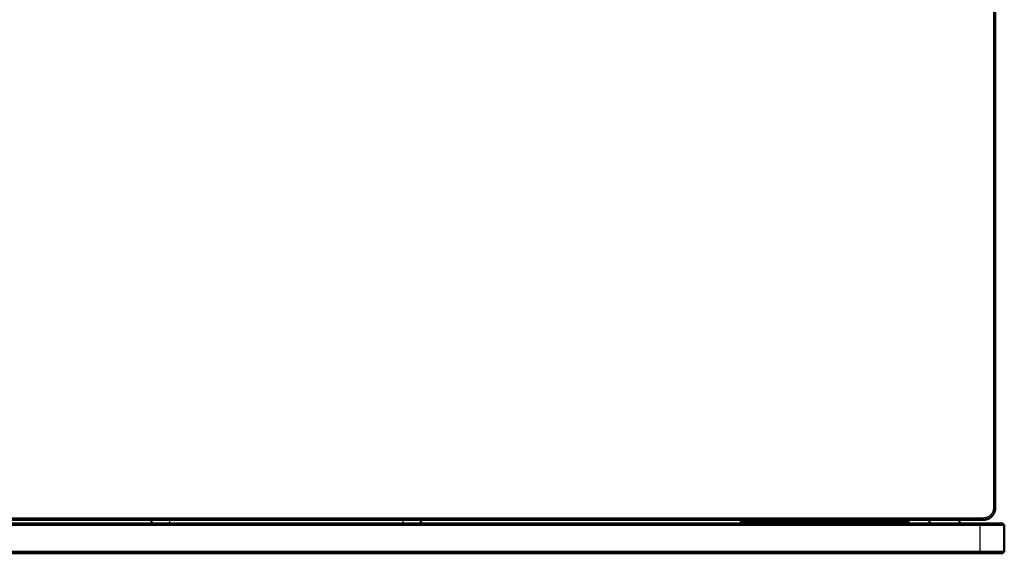
# Model space of a CAD drawing. Units: millimetres. Extents: x -111 to 1009, y 1393 to 3126.
# Drawn here: x 199 to 364, y 2946 to 3035 of the extents above; entities that cross this region are included whole.
import ezdxf

# ---------------------------------------------------------------- set-up
doc = ezdxf.new("R2010")
doc.units = ezdxf.units.MM
doc.layers.add('Make2D$Visible$Curves', color=7, linetype='Continuous', true_color=0x000000)
doc.layers.add('Make2D$Visible$Tangents', color=7, linetype='Continuous', true_color=0x000000)
doc.layers.add('Make2D$Visible$SceneSilhouetteCurves', color=7, linetype='Continuous', lineweight=50, true_color=0x000000)

msp = doc.modelspace()

# ---------------------------------------------------------------- linework, layer by layer
at = {"layer": 'Make2D$Visible$Curves', "color": 7, "lineweight": -3, "true_color": 0xffffff}
for points in [[(362.08, 3054.46), (362.08, 3003.96), (362.08, 2953.46)], [(360.38, 2951.76), (126.38, 2951.76), (-107.62, 2951.76)], [(-107.12, 2950.56), (126.38, 2950.56), (359.88, 2950.56)], [(359.88, 2946.16), (126.38, 2946.16), (-107.12, 2946.16)]]:
    msp.add_open_spline(points, degree=2, dxfattribs=at)
at = {"layer": 'Make2D$Visible$Curves', "color": 7, "true_color": 0xffffff}
for points in [[(362.38, 2953.46), (362.38, 3003.96), (362.38, 3054.46)], [(-107.62, 2951.46), (126.38, 2951.46), (360.38, 2951.46)], [(359.88, 2950.86), (126.38, 2950.86), (-107.12, 2950.86)], [(221.38, 2951.46), (221.38, 2951.11), (221.38, 2950.76)], [(266.38, 2950.76), (266.38, 2951.11), (266.38, 2951.46)], [(319.88, 2951.06), (319.88, 2951.26), (319.88, 2951.46)], [(347.88, 2951.46), (347.88, 2951.26), (347.88, 2951.06)], [(351.38, 2951.46), (351.38, 2951.21), (351.38, 2950.96)], [(356.38, 2950.96), (356.38, 2951.21), (356.38, 2951.46)], [(363.88, 2950.56), (363.73, 2950.71), (363.58, 2950.86)], [(363.88, 2950.56), (363.88, 2948.36), (363.88, 2946.16)], [(359.88, 2945.86), (126.38, 2945.86), (-107.12, 2945.86)], [(363.88, 2946.16), (363.73, 2946.01), (363.58, 2945.86)]]:
    msp.add_open_spline(points, degree=2, dxfattribs=at)
at = {"layer": 'Make2D$Visible$Curves', "color": 7, "lineweight": -3, "true_color": 0xffffff}
for points, weights in [([(362.08, 2953.46), (362.08, 2951.76), (360.38, 2951.76)], [1, 0.707106776703, 1]), ([(359.88, 2950.56), (363.88, 2950.56), (363.88, 2950.56)], [1, 0.70710677233, 1]), ([(363.88, 2946.16), (363.88, 2946.16), (359.88, 2946.16)], [1, 0.707106784925, 1])]:
    msp.add_rational_spline(points, weights, degree=2, dxfattribs=at)
at = {"layer": 'Make2D$Visible$Curves', "color": 7, "true_color": 0xffffff}
for points, weights in [([(362.38, 2953.46), (362.38, 2951.46), (360.38, 2951.46)], [1, 0.707106781187, 1]), ([(221.38, 2950.76), (221.38, 2950.76), (221.42, 2950.76)], [1, 0.968311946736, 0.943480540572]), ([(319.88, 2951.06), (319.88, 2951.06), (333.88, 2951.06)], [1, 0.707106781187, 1]), ([(333.88, 2951.06), (347.88, 2951.06), (347.88, 2951.06)], [1, 0.707106781187, 1]), ([(363.58, 2950.86), (363.58, 2950.86), (359.88, 2950.86)], [1, 0.707106769366, 1]), ([(363.58, 2945.86), (363.58, 2945.86), (359.88, 2945.86)], [1, 0.707106786175, 1])]:
    msp.add_rational_spline(points, weights, degree=2, dxfattribs=at)
at = {"layer": 'Make2D$Visible$SceneSilhouetteCurves', "color": 7, "true_color": 0xffffff}
for points in [[(362.38, 2953.46), (362.38, 3003.96), (362.38, 3054.46)], [(-107.62, 2951.46), (126.38, 2951.46), (360.38, 2951.46)], [(359.88, 2950.86), (126.38, 2950.86), (-107.12, 2950.86)], [(221.38, 2951.46), (221.38, 2951.11), (221.38, 2950.76)], [(266.38, 2950.76), (266.38, 2951.11), (266.38, 2951.46)], [(319.88, 2951.06), (319.88, 2951.26), (319.88, 2951.46)], [(347.88, 2951.46), (347.88, 2951.26), (347.88, 2951.06)], [(351.38, 2951.46), (351.38, 2951.21), (351.38, 2950.96)], [(356.38, 2950.96), (356.38, 2951.21), (356.38, 2951.46)], [(363.88, 2950.56), (363.73, 2950.71), (363.58, 2950.86)], [(363.88, 2950.56), (363.88, 2948.36), (363.88, 2946.16)], [(359.88, 2945.86), (126.38, 2945.86), (-107.12, 2945.86)], [(363.88, 2946.16), (363.73, 2946.01), (363.58, 2945.86)]]:
    msp.add_open_spline(points, degree=2, dxfattribs=at)
for points, weights in [([(362.38, 2953.46), (362.38, 2951.46), (360.38, 2951.46)], [1, 0.707106781187, 1]), ([(221.38, 2950.76), (221.38, 2950.76), (221.42, 2950.76)], [1, 0.968311946736, 0.943480540572]), ([(319.88, 2951.06), (319.88, 2951.06), (333.88, 2951.06)], [1, 0.707106781187, 1]), ([(333.88, 2951.06), (347.88, 2951.06), (347.88, 2951.06)], [1, 0.707106781187, 1]), ([(363.58, 2950.86), (363.58, 2950.86), (359.88, 2950.86)], [1, 0.707106769366, 1]), ([(363.58, 2945.86), (363.58, 2945.86), (359.88, 2945.86)], [1, 0.707106786175, 1])]:
    msp.add_rational_spline(points, weights, degree=2, dxfattribs=at)
at = {"layer": 'Make2D$Visible$Tangents', "color": 7, "lineweight": -3, "true_color": 0xffffff}
for points in [[(362.08, 2953.46), (362.23, 2953.46), (362.38, 2953.46)], [(224.38, 2951.46), (224.38, 2951.17), (224.38, 2950.87)], [(263.38, 2951.46), (263.38, 2951.11), (263.38, 2950.76)], [(333.88, 2951.46), (333.88, 2951.26), (333.88, 2951.06)], [(359.88, 2950.56), (359.88, 2950.71), (359.88, 2950.86)], [(359.88, 2946.16), (359.88, 2948.36), (359.88, 2950.56)], [(360.38, 2951.76), (360.38, 2951.61), (360.38, 2951.46)], [(359.88, 2946.16), (359.88, 2946.01), (359.88, 2945.86)]]:
    msp.add_open_spline(points, degree=2, dxfattribs=at)

doc.saveas('drawing.dxf')
